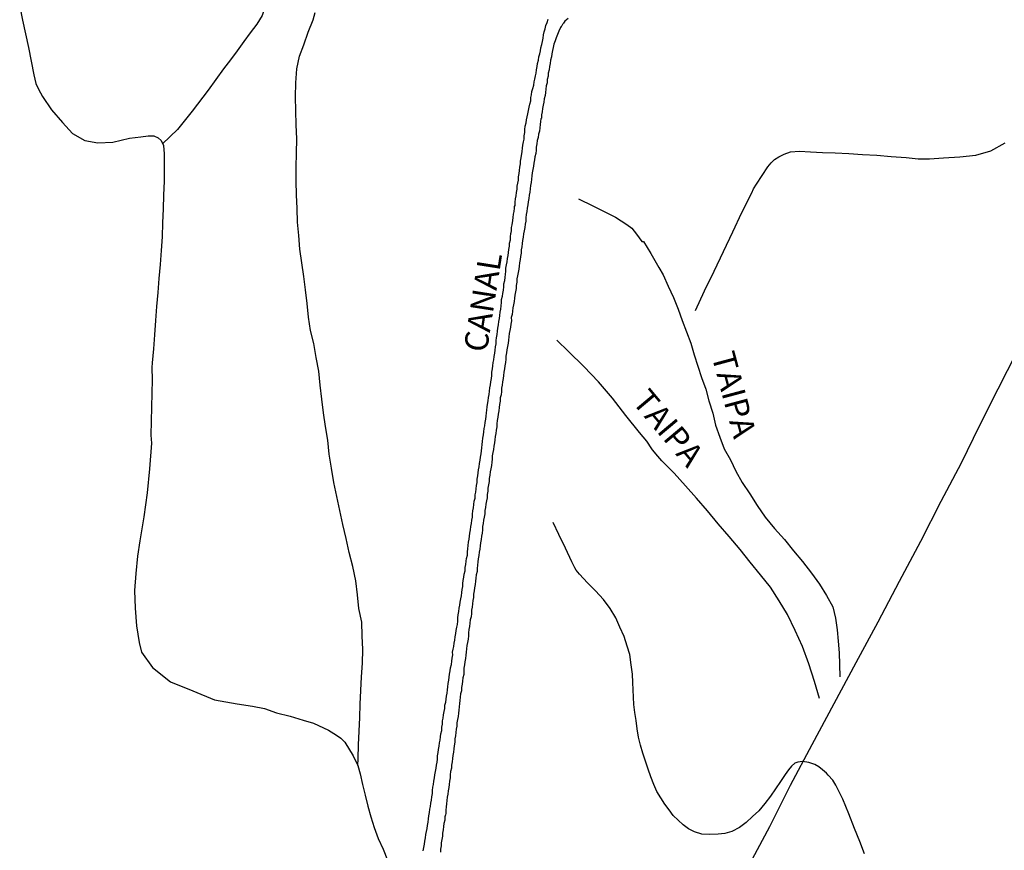
# Model space of a CAD drawing. Units: millimetres. Extents: x 185559 to 187969, y 1652115 to 1654889.
# Drawn here: x 186058 to 186163, y 1653662 to 1653750 of the extents above; entities that cross this region are included whole.
import ezdxf
from ezdxf.enums import TextEntityAlignment as Align

# ---------------------------------------------------------------- set-up
doc = ezdxf.new("R2010")
doc.units = ezdxf.units.MM
for name, color, linetype in [('V-CANAL', 130, 'Continuous'), ('V-LOTE', 10, 'Continuous'), ('V-NOME_DOS_LOGRADOUROS', 7, 'Continuous'), ('V-REFERENCIA', 2, 'Continuous'), ('V-VALETA', 173, 'Continuous')]:
    doc.layers.add(name, color=color, linetype=linetype)

msp = doc.modelspace()

# ---------------------------------------------------------------- linework, layer by layer
at = {"layer": 'V-CANAL'}
msp.add_line((186110.17, 1653728.11), (186110.17, 1653728.24), dxfattribs=at)
for points in [[(186116.21, 1653750.53), (186115.86, 1653750.26), (186115.77, 1653750.15), (186115.73, 1653750.06), (186115.69, 1653750.02), (186115.65, 1653749.95), (186115.6, 1653749.91), (186115.58, 1653749.85), (186115.54, 1653749.76), (186115.47, 1653749.68), (186115.41, 1653749.57), (186115.2, 1653749.19), (186115.07, 1653748.84), (186114.94, 1653748.5), (186114.81, 1653748.16), (186114.68, 1653747.81), (186114.61, 1653747.47), (186114.55, 1653747.13), (186114.47, 1653746.78), (186114.42, 1653746.44), (186114.34, 1653746.1), (186114.29, 1653745.75), (186114.21, 1653745.41), (186114.17, 1653745.07), (186114.08, 1653744.72), (186114.06, 1653744.38), (186113.97, 1653744.04), (186113.97, 1653743.69), (186113.88, 1653743.35), (186113.84, 1653743.01), (186113.78, 1653742.66), (186113.74, 1653742.32), (186113.65, 1653741.98), (186113.61, 1653741.63), (186113.54, 1653741.29), (186113.48, 1653740.95), (186113.44, 1653740.6), (186113.37, 1653740.26), (186113.35, 1653739.92), (186113.31, 1653739.83), (186113.26, 1653739.57), (186113.22, 1653739.23), (186113.18, 1653738.89), (186113.14, 1653738.54), (186113.05, 1653738.2), (186113.01, 1653737.86), (186112.92, 1653737.51), (186112.88, 1653737.17), (186112.79, 1653736.83), (186112.79, 1653736.48), (186112.75, 1653736.14), (186112.66, 1653735.8), (186112.62, 1653735.45), (186112.53, 1653735.11), (186112.51, 1653734.77), (186112.43, 1653734.42), (186112.38, 1653734.08), (186112.32, 1653733.74), (186112.28, 1653733.39), (186112.25, 1653733.05), (186112.19, 1653732.71), (186112.17, 1653732.36), (186112.11, 1653732.02), (186112.06, 1653731.68), (186112.02, 1653731.33), (186111.93, 1653730.99), (186111.89, 1653730.65), (186111.82, 1653730.3), (186111.8, 1653729.96), (186111.72, 1653729.62), (186111.7, 1653729.27), (186111.68, 1653728.93), (186111.61, 1653728.59), (186111.59, 1653728.24), (186111.5, 1653727.9), (186111.46, 1653727.56), (186111.42, 1653727.21), (186111.33, 1653726.87), (186111.31, 1653726.53), (186111.25, 1653726.18), (186111.2, 1653725.84), (186111.18, 1653725.5), (186111.12, 1653725.15), (186111.08, 1653724.81), (186111.03, 1653724.47), (186110.99, 1653724.12), (186110.93, 1653723.78), (186110.86, 1653723.44), (186110.82, 1653723.09), (186110.73, 1653722.75), (186110.73, 1653722.41), (186110.67, 1653722.06), (186110.65, 1653721.72), (186110.58, 1653721.38), (186110.52, 1653721.03), (186110.47, 1653720.69), (186110.43, 1653720.35), (186110.39, 1653720), (186110.3, 1653719.66), (186110.26, 1653719.32), (186110.22, 1653718.97), (186110.13, 1653718.63), (186110.15, 1653718.29), (186110.09, 1653717.94), (186110.05, 1653717.6), (186110, 1653717.26), (186109.92, 1653716.91), (186109.87, 1653716.57), (186109.83, 1653716.23), (186109.79, 1653715.88), (186109.72, 1653715.54), (186109.66, 1653715.2), (186109.62, 1653714.85), (186109.57, 1653714.51), (186109.57, 1653714.17), (186109.51, 1653713.82), (186109.44, 1653713.48), (186109.42, 1653713.14), (186109.36, 1653712.79), (186109.32, 1653712.45), (186109.27, 1653712.11), (186109.19, 1653711.76), (186109.16, 1653711.42), (186109.1, 1653711.08), (186109.08, 1653710.73), (186109.06, 1653710.39), (186108.97, 1653710.05), (186108.97, 1653709.7), (186108.89, 1653709.36), (186108.84, 1653709.02), (186108.8, 1653708.67), (186108.73, 1653708.33), (186108.71, 1653707.99), (186108.63, 1653707.64), (186108.59, 1653707.3), (186108.59, 1653706.96), (186108.52, 1653706.61), (186108.5, 1653706.27), (186108.41, 1653705.93), (186108.37, 1653705.58), (186108.33, 1653705.24), (186108.26, 1653704.9), (186108.24, 1653704.55), (186108.16, 1653704.21), (186108.11, 1653703.87), (186108.09, 1653703.52), (186108.05, 1653703.18), (186108.03, 1653702.84), (186107.94, 1653702.49), (186107.9, 1653702.15), (186107.86, 1653701.81), (186107.79, 1653701.46), (186107.77, 1653701.12), (186107.7, 1653700.78), (186107.64, 1653700.43), (186107.62, 1653700.09), (186107.55, 1653699.75), (186107.56, 1653699.4), (186107.51, 1653699.06), (186107.43, 1653698.72), (186107.4, 1653698.37), (186107.32, 1653698.03), (186107.3, 1653697.69), (186107.26, 1653697.34), (186107.17, 1653697), (186107.15, 1653696.66), (186107.06, 1653696.31), (186107.06, 1653695.97), (186107.04, 1653695.63), (186106.96, 1653695.28), (186106.93, 1653694.94), (186106.87, 1653694.6), (186106.83, 1653694.25), (186106.78, 1653693.91), (186106.72, 1653693.57), (186106.67, 1653693.22), (186106.61, 1653692.88), (186106.57, 1653692.54), (186106.55, 1653692.19), (186106.5, 1653691.85), (186106.48, 1653691.51), (186106.4, 1653691.16), (186106.35, 1653690.82), (186106.31, 1653690.48), (186106.27, 1653690.13), (186106.23, 1653689.79), (186106.18, 1653689.45), (186106.1, 1653689.1), (186106.1, 1653688.76), (186106.05, 1653688.42), (186106.01, 1653688.07), (186105.97, 1653687.73), (186105.9, 1653687.39), (186105.88, 1653687.04), (186105.84, 1653686.7), (186105.75, 1653686.36), (186105.73, 1653686.01), (186105.67, 1653685.67), (186105.62, 1653685.33), (186105.58, 1653684.98), (186105.56, 1653684.64), (186105.54, 1653684.3), (186105.45, 1653683.95), (186105.41, 1653683.61), (186105.37, 1653683.27), (186105.32, 1653682.92), (186105.28, 1653682.58), (186105.24, 1653682.24), (186105.17, 1653681.89), (186105.15, 1653681.55), (186105.07, 1653681.21), (186105.07, 1653680.86), (186105.07, 1653680.52), (186104.98, 1653680.18), (186104.94, 1653679.83), (186104.9, 1653679.49), (186104.83, 1653679.15), (186104.81, 1653678.8), (186104.72, 1653678.46), (186104.68, 1653678.12), (186104.66, 1653677.77), (186104.61, 1653677.43), (186104.59, 1653677.09), (186104.55, 1653676.74), (186104.49, 1653676.4), (186104.47, 1653676.06), (186104.4, 1653675.71), (186104.34, 1653675.37), (186104.31, 1653675.03), (186104.25, 1653674.68), (186104.21, 1653674.34), (186104.17, 1653674), (186104.12, 1653673.65), (186104.12, 1653673.31), (186104.04, 1653672.92), (186103.99, 1653672.58), (186103.97, 1653672.24), (186103.89, 1653671.89), (186103.87, 1653671.55), (186103.82, 1653671.21), (186103.76, 1653670.86), (186103.74, 1653670.52), (186103.65, 1653670.18), (186103.63, 1653669.83), (186103.63, 1653669.49), (186103.56, 1653669.15), (186103.52, 1653668.8), (186103.46, 1653668.46), (186103.39, 1653668.12), (186103.37, 1653667.77), (186103.31, 1653667.43), (186103.26, 1653667.09), (186103.24, 1653666.74), (186103.18, 1653666.4), (186103.16, 1653666.06), (186103.14, 1653665.71), (186103.12, 1653665.54), (186103.07, 1653665.45), (186103.05, 1653665.33), (186103.03, 1653664.98), (186102.94, 1653664.64), (186102.92, 1653664.3), (186102.88, 1653663.95), (186102.81, 1653663.61), (186102.79, 1653663.27), (186102.71, 1653662.92), (186102.66, 1653662.58), (186102.64, 1653662.24), (186102.6, 1653661.89), (186102.58, 1653661.55)], [(186100.73, 1653661.72), (186100.8, 1653662.07), (186100.86, 1653662.41), (186100.9, 1653662.75), (186100.97, 1653663.1), (186101.03, 1653663.44), (186101.08, 1653663.78), (186101.16, 1653664.08), (186101.18, 1653664.43), (186101.25, 1653664.77), (186101.29, 1653665.11), (186101.35, 1653665.46), (186101.4, 1653665.8), (186101.46, 1653666.14), (186101.5, 1653666.44), (186101.55, 1653666.79), (186101.61, 1653667.13), (186101.65, 1653667.47), (186101.72, 1653667.82), (186101.72, 1653668.16), (186101.76, 1653668.5), (186101.83, 1653668.8), (186101.87, 1653669.15), (186101.95, 1653669.49), (186101.98, 1653669.83), (186102.06, 1653670.18), (186102.11, 1653670.52), (186102.15, 1653670.86), (186102.21, 1653671.16), (186102.25, 1653671.51), (186102.28, 1653671.85), (186102.32, 1653672.19), (186102.36, 1653672.54), (186102.45, 1653672.88), (186102.47, 1653673.22), (186102.53, 1653673.52), (186102.58, 1653673.87), (186102.62, 1653674.21), (186102.71, 1653674.55), (186102.73, 1653674.9), (186102.81, 1653675.24), (186102.81, 1653675.58), (186102.88, 1653675.88), (186102.92, 1653676.23), (186102.96, 1653676.57), (186103.03, 1653676.91), (186103.05, 1653677.26), (186103.14, 1653677.56), (186103.18, 1653677.9), (186103.22, 1653678.2), (186103.31, 1653678.55), (186103.33, 1653678.89), (186103.35, 1653679.23), (186103.39, 1653679.58), (186103.48, 1653679.92), (186103.52, 1653680.26), (186103.54, 1653680.56), (186103.63, 1653680.91), (186103.65, 1653681.25), (186103.74, 1653681.59), (186103.78, 1653681.94), (186103.82, 1653682.28), (186103.89, 1653682.62), (186103.87, 1653682.92), (186103.95, 1653683.22), (186103.99, 1653683.52), (186104.04, 1653683.87), (186104.12, 1653684.21), (186104.14, 1653684.55), (186104.23, 1653684.9), (186104.25, 1653685.24), (186104.34, 1653685.58), (186104.38, 1653685.88), (186104.42, 1653686.23), (186104.42, 1653686.57), (186104.47, 1653686.91), (186104.55, 1653687.26), (186104.59, 1653687.6), (186104.64, 1653687.94), (186104.7, 1653688.24), (186104.74, 1653688.59), (186104.81, 1653688.93), (186104.85, 1653689.27), (186104.9, 1653689.62), (186104.96, 1653689.92), (186104.96, 1653690.26), (186105.02, 1653690.56), (186105.07, 1653690.91), (186105.11, 1653691.25), (186105.2, 1653691.59), (186105.22, 1653691.94), (186105.28, 1653692.28), (186105.32, 1653692.62), (186105.37, 1653692.92), (186105.45, 1653693.27), (186105.47, 1653693.61), (186105.5, 1653693.95), (186105.54, 1653694.3), (186105.58, 1653694.64), (186105.64, 1653694.98), (186105.67, 1653695.28), (186105.73, 1653695.63), (186105.8, 1653695.97), (186105.82, 1653696.31), (186105.9, 1653696.66), (186105.93, 1653697), (186105.99, 1653697.34), (186106.01, 1653697.64), (186106.03, 1653697.99), (186106.1, 1653698.33), (186106.14, 1653698.67), (186106.18, 1653699.02), (186106.27, 1653699.36), (186106.29, 1653699.7), (186106.35, 1653700), (186106.4, 1653700.35), (186106.44, 1653700.69), (186106.5, 1653701.03), (186106.5, 1653701.38), (186106.57, 1653701.72), (186106.61, 1653702.06), (186106.65, 1653702.36), (186106.72, 1653702.71), (186106.74, 1653703.05), (186106.83, 1653703.39), (186106.87, 1653703.74), (186106.91, 1653704.08), (186106.96, 1653704.42), (186107, 1653704.72), (186107.02, 1653705.07), (186107.08, 1653705.41), (186107.1, 1653705.75), (186107.17, 1653706.1), (186107.21, 1653706.44), (186107.26, 1653706.78), (186107.32, 1653707.08), (186107.34, 1653707.43), (186107.43, 1653707.77), (186107.47, 1653708.11), (186107.49, 1653708.46), (186107.53, 1653708.76), (186107.56, 1653709.1), (186107.63, 1653709.55), (186107.68, 1653709.75), (186107.7, 1653710.09), (186107.77, 1653710.43), (186107.81, 1653710.78), (186107.86, 1653711.12), (186107.92, 1653711.46), (186107.94, 1653711.76), (186108.03, 1653712.11), (186108.05, 1653712.45), (186108.07, 1653712.79), (186108.13, 1653713.14), (186108.16, 1653713.48), (186108.22, 1653713.82), (186108.29, 1653714.12), (186108.31, 1653714.47), (186108.37, 1653714.81), (186108.41, 1653715.15), (186108.46, 1653715.5), (186108.54, 1653715.84), (186108.52, 1653716.18), (186108.57, 1653716.48), (186108.63, 1653716.83), (186108.67, 1653717.17), (186108.71, 1653717.51), (186108.76, 1653717.86), (186108.82, 1653718.2), (186108.89, 1653718.54), (186108.93, 1653718.84), (186108.97, 1653719.19), (186109.02, 1653719.53), (186109.06, 1653719.87), (186109.1, 1653720.22), (186109.1, 1653720.56), (186109.19, 1653720.9), (186109.23, 1653721.2), (186109.3, 1653721.55), (186109.36, 1653721.89), (186109.36, 1653722.23), (186109.44, 1653722.58), (186109.49, 1653722.92), (186109.53, 1653723.26), (186109.57, 1653723.56), (186109.57, 1653723.91), (186109.64, 1653724.25), (186109.7, 1653724.59), (186109.74, 1653724.94), (186109.79, 1653725.24), (186109.83, 1653725.58), (186109.87, 1653725.88), (186109.96, 1653726.23), (186109.96, 1653726.57), (186110.05, 1653726.91), (186110.07, 1653727.26), (186110.09, 1653727.6), (186110.11, 1653727.7), (186110.15, 1653727.87), (186110.17, 1653727.94), (186110.17, 1653728.11), (186110.17, 1653728.24), (186110.24, 1653728.52), (186110.3, 1653728.97), (186110.35, 1653729.32), (186110.39, 1653729.66), (186110.43, 1653729.96), (186110.47, 1653730.3), (186110.5, 1653730.49), (186110.56, 1653730.6), (186110.54, 1653730.95), (186110.6, 1653731.29), (186110.65, 1653731.63), (186110.69, 1653731.98), (186110.75, 1653732.32), (186110.77, 1653732.66), (186110.84, 1653732.96), (186110.9, 1653733.31), (186110.9, 1653733.65), (186110.99, 1653733.99), (186111.03, 1653734.34), (186111.05, 1653734.68), (186111.12, 1653735.02), (186111.12, 1653735.32), (186111.2, 1653735.67), (186111.29, 1653736.35), (186111.33, 1653736.7), (186111.38, 1653737.04), (186111.44, 1653737.38), (186111.5, 1653737.68), (186111.52, 1653738.03), (186111.57, 1653738.37), (186111.59, 1653738.71), (186111.63, 1653739.06), (186111.72, 1653739.4), (186111.76, 1653739.74), (186111.85, 1653740.04), (186111.91, 1653740.39), (186111.98, 1653740.73), (186112.06, 1653741.07), (186112.11, 1653741.42), (186112.21, 1653741.76), (186112.21, 1653742.1), (186112.3, 1653742.4), (186112.34, 1653742.75), (186112.45, 1653743.09), (186112.53, 1653743.43), (186112.58, 1653743.78), (186112.64, 1653744.08), (186112.71, 1653744.42), (186112.79, 1653744.72), (186112.83, 1653745.07), (186112.92, 1653745.41), (186112.94, 1653745.75), (186113.05, 1653746.1), (186113.09, 1653746.44), (186113.18, 1653746.78), (186113.26, 1653747.08), (186113.31, 1653747.43), (186113.39, 1653747.77), (186113.46, 1653748.11), (186113.54, 1653748.46), (186113.58, 1653748.8), (186113.65, 1653749.14), (186113.74, 1653749.44), (186113.84, 1653749.79), (186113.97, 1653750.13), (186114.08, 1653750.47)]]:
    msp.add_lwpolyline(points, dxfattribs=at)
at = {"layer": 'V-LOTE'}
for points in [[(186117.32, 1653731.3), (186118.85, 1653730.54), (186120.06, 1653729.96), (186121.28, 1653729.34), (186122.46, 1653728.57), (186123.01, 1653728.16), (186123.5, 1653727.54), (186124.08, 1653726.74), (186124.24, 1653726.73), (186125.04, 1653725.46), (186125.89, 1653723.96), (186126.36, 1653723.19), (186126.9, 1653721.98), (186127.44, 1653720.76), (186127.94, 1653719.54), (186128.39, 1653718.32), (186128.85, 1653717.1), (186129.31, 1653715.88), (186129.68, 1653714.66), (186130.05, 1653713.44), (186130.43, 1653712.22), (186130.92, 1653710.99), (186131.24, 1653709.73), (186131.64, 1653708.43), (186131.95, 1653707.13), (186132.39, 1653705.87), (186132.88, 1653704.62), (186133.54, 1653703.43), (186134.1, 1653702.22), (186134.77, 1653701.02), (186135.61, 1653699.83), (186136.4, 1653698.58), (186137.23, 1653697.33), (186138.24, 1653696.12), (186139.3, 1653694.93), (186140.28, 1653693.74), (186141.24, 1653692.6), (186142.2, 1653691.36), (186143.04, 1653690.16), (186143.78, 1653688.96), (186144.45, 1653687.76), (186144.75, 1653686.53), (186144.92, 1653685.3), (186145.03, 1653684.07), (186145.14, 1653682.84), (186145.17, 1653681.61), (186145.2, 1653680.29)], [(186143.04, 1653677.97), (186142.51, 1653679.8), (186141.89, 1653681.66), (186141.23, 1653683.52), (186140.44, 1653685.21), (186139.64, 1653686.92), (186138.75, 1653688.38), (186137.8, 1653689.84), (186136.75, 1653691.18), (186135.64, 1653692.53), (186134.57, 1653693.88), (186133.41, 1653695.25), (186132.23, 1653696.62), (186131.08, 1653698.01), (186129.9, 1653699.35), (186128.72, 1653700.68), (186127.54, 1653702.01), (186126.22, 1653703.32), (186125.79, 1653703.82), (186125.21, 1653704.5), (186125.13, 1653704.62), (186124.6, 1653705.42), (186123.81, 1653706.36), (186122.37, 1653708.19), (186120.93, 1653710.02), (186119.46, 1653711.75), (186117.88, 1653713.39), (186116.24, 1653715), (186115, 1653716.23)], [(186164.08, 1653714.91), (186162.09, 1653710.98), (186160.1, 1653707.05), (186158.17, 1653703.1), (186155.99, 1653698.98), (186153.81, 1653694.73), (186151.56, 1653690.44), (186149.27, 1653686.13), (186146.92, 1653681.78), (186144.57, 1653677.41), (186142.22, 1653673.04), (186139.91, 1653668.67), (186137.71, 1653664.28), (186135.86, 1653660.81)], [(186139.38, 1653669.86), (186139.02, 1653669.31), (186138.89, 1653669.11), (186137.81, 1653667.54), (186137.21, 1653666.77), (186136.55, 1653665.99), (186135.9, 1653665.36), (186135.2, 1653664.73), (186134.49, 1653664.19), (186133.69, 1653663.77), (186132.93, 1653663.56), (186132.23, 1653663.5), (186131.35, 1653663.44), (186130.48, 1653663.48), (186129.71, 1653663.74), (186129.05, 1653664.06), (186128.49, 1653664.5), (186127.95, 1653664.99), (186127.43, 1653665.49), (186126.98, 1653666.07), (186126.53, 1653666.69), (186126.1, 1653667.36), (186125.67, 1653668.03), (186125.35, 1653668.8), (186125.03, 1653669.6), (186124.75, 1653670.43), (186124.46, 1653671.28), (186124.17, 1653672.13), (186123.92, 1653672.99), (186123.71, 1653673.85), (186123.58, 1653674.73), (186123.46, 1653675.61), (186123.34, 1653676.49), (186123.23, 1653677.32), (186123.12, 1653679.66), (186123.07, 1653680.56), (186122.93, 1653681.56), (186122.78, 1653682.66), (186122.52, 1653683.54), (186122.18, 1653684.57), (186121.72, 1653685.58), (186121.29, 1653686.58), (186120.71, 1653687.58), (186119.98, 1653688.53), (186119.12, 1653689.47), (186118.26, 1653690.3), (186117.43, 1653691.25), (186117.08, 1653691.67), (186116.91, 1653691.92), (186116.62, 1653692.54), (186115.93, 1653694), (186115.21, 1653695.48), (186114.62, 1653696.74)], [(186147.84, 1653661.38), (186147.35, 1653662.69), (186146.77, 1653664.11), (186146.19, 1653665.66), (186145.54, 1653667.21), (186144.79, 1653668.73), (186144.45, 1653669.25), (186143.98, 1653669.79), (186143.78, 1653670.01), (186143.37, 1653670.37), (186142.98, 1653670.69), (186142.55, 1653670.94), (186141.89, 1653671.12), (186141.23, 1653671.25), (186140.74, 1653671.19), (186140.4, 1653671.05), (186140.06, 1653670.74), (186139.72, 1653670.34), (186139.38, 1653669.86)]]:
    msp.add_lwpolyline(points, dxfattribs=at)
at = {"layer": 'V-REFERENCIA'}
for points in [[(186117.32, 1653731.3), (186118.85, 1653730.54), (186120.06, 1653729.96), (186121.28, 1653729.34), (186122.46, 1653728.57), (186123.01, 1653728.16), (186123.5, 1653727.54), (186124.08, 1653726.74), (186124.24, 1653726.73), (186125.04, 1653725.46), (186125.89, 1653723.96), (186126.36, 1653723.19), (186126.9, 1653721.98), (186127.44, 1653720.76), (186127.94, 1653719.54), (186128.39, 1653718.32), (186128.85, 1653717.1), (186129.31, 1653715.88), (186129.68, 1653714.66), (186130.05, 1653713.44), (186130.43, 1653712.22), (186130.92, 1653710.99), (186131.24, 1653709.73), (186131.64, 1653708.43), (186131.95, 1653707.13), (186132.39, 1653705.87), (186132.88, 1653704.62), (186133.54, 1653703.43), (186134.1, 1653702.22), (186134.77, 1653701.02), (186135.61, 1653699.83), (186136.4, 1653698.58), (186137.23, 1653697.33), (186138.24, 1653696.12), (186139.3, 1653694.93), (186140.28, 1653693.74), (186141.24, 1653692.6), (186142.2, 1653691.36), (186143.04, 1653690.16), (186143.78, 1653688.96), (186144.45, 1653687.76), (186144.75, 1653686.53), (186144.92, 1653685.3), (186145.03, 1653684.07), (186145.14, 1653682.84), (186145.17, 1653681.61), (186145.2, 1653680.29)], [(186143.04, 1653677.97), (186142.51, 1653679.8), (186141.89, 1653681.66), (186141.23, 1653683.52), (186140.44, 1653685.21), (186139.64, 1653686.92), (186138.75, 1653688.38), (186137.8, 1653689.84), (186136.75, 1653691.18), (186135.64, 1653692.53), (186134.57, 1653693.88), (186133.41, 1653695.25), (186132.23, 1653696.62), (186131.08, 1653698.01), (186129.9, 1653699.35), (186128.72, 1653700.68), (186127.54, 1653702.01), (186126.22, 1653703.32), (186125.79, 1653703.82), (186125.21, 1653704.5), (186125.13, 1653704.62), (186124.6, 1653705.42), (186123.81, 1653706.36), (186122.37, 1653708.19), (186120.93, 1653710.02), (186119.46, 1653711.75), (186117.88, 1653713.39), (186116.24, 1653715), (186115, 1653716.23)], [(186139.38, 1653669.86), (186139.02, 1653669.31), (186138.89, 1653669.11), (186137.81, 1653667.54), (186137.21, 1653666.77), (186136.55, 1653665.99), (186135.9, 1653665.36), (186135.2, 1653664.73), (186134.49, 1653664.19), (186133.69, 1653663.77), (186132.93, 1653663.56), (186132.23, 1653663.5), (186131.35, 1653663.44), (186130.48, 1653663.48), (186129.71, 1653663.74), (186129.05, 1653664.06), (186128.49, 1653664.5), (186127.95, 1653664.99), (186127.43, 1653665.49), (186126.98, 1653666.07), (186126.53, 1653666.69), (186126.1, 1653667.36), (186125.67, 1653668.03), (186125.35, 1653668.8), (186125.03, 1653669.6), (186124.75, 1653670.43), (186124.46, 1653671.28), (186124.17, 1653672.13), (186123.92, 1653672.99), (186123.71, 1653673.85), (186123.58, 1653674.73), (186123.46, 1653675.61), (186123.34, 1653676.49), (186123.23, 1653677.32), (186123.12, 1653679.66), (186123.07, 1653680.56), (186122.93, 1653681.56), (186122.78, 1653682.66), (186122.52, 1653683.54), (186122.18, 1653684.57), (186121.72, 1653685.58), (186121.29, 1653686.58), (186120.71, 1653687.58), (186119.98, 1653688.53), (186119.12, 1653689.47), (186118.26, 1653690.3), (186117.43, 1653691.25), (186117.08, 1653691.67), (186116.91, 1653691.92), (186116.62, 1653692.54), (186115.93, 1653694), (186115.21, 1653695.48), (186114.62, 1653696.74)], [(186147.84, 1653661.38), (186147.35, 1653662.69), (186146.77, 1653664.11), (186146.19, 1653665.66), (186145.54, 1653667.21), (186144.79, 1653668.73), (186144.45, 1653669.25), (186143.98, 1653669.79), (186143.78, 1653670.01), (186143.37, 1653670.37), (186142.98, 1653670.69), (186142.55, 1653670.94), (186141.89, 1653671.12), (186141.23, 1653671.25), (186140.74, 1653671.19), (186140.4, 1653671.05), (186140.06, 1653670.74), (186139.72, 1653670.34), (186139.38, 1653669.86)]]:
    msp.add_lwpolyline(points, dxfattribs=at)
at = {"layer": 'V-VALETA'}
for points in [[(186084.85, 1653772.77), (186084.8, 1653770.82), (186084.67, 1653768.85), (186084.56, 1653766.88), (186084.46, 1653764.91), (186084.36, 1653762.94), (186084.27, 1653760.98), (186084.18, 1653759.02), (186083.93, 1653757.05), (186083.86, 1653755.26), (186083.89, 1653752.83), (186083.79, 1653751.62), (186083.53, 1653750.86), (186082.98, 1653749.96), (186082.28, 1653749.02), (186081.58, 1653748.08), (186080.88, 1653747.11), (186080.16, 1653746.14), (186079.43, 1653745.17), (186077.77, 1653742.91), (186076.09, 1653740.65), (186074.5, 1653738.7), (186072.92, 1653737.17)], [(186057.66, 1653751.82), (186057.97, 1653750.36), (186058.28, 1653748.9), (186058.59, 1653747.44), (186058.9, 1653745.98), (186059.18, 1653744.52), (186059.4, 1653743.62), (186059.68, 1653743.02), (186060.11, 1653742.23), (186061.05, 1653740.81), (186062.22, 1653739.45), (186063.31, 1653738.26), (186064.63, 1653737.51), (186065.99, 1653737.27), (186067.6, 1653737.36), (186069.38, 1653737.79), (186070.59, 1653737.91), (186071.38, 1653738.03), (186071.92, 1653738.04), (186071.98, 1653738.03), (186072.46, 1653737.82), (186072.76, 1653737.51), (186073.01, 1653736.99), (186073.07, 1653736.11), (186073.1, 1653734.65), (186073.07, 1653733.18), (186073.02, 1653731.7), (186072.97, 1653730.22), (186072.92, 1653728.74), (186072.87, 1653727.26), (186072.78, 1653725.78), (186072.65, 1653724.29), (186072.52, 1653722.8), (186072.42, 1653721.3), (186072.28, 1653719.8), (186072.17, 1653718.3), (186072.06, 1653716.8), (186071.95, 1653715.3), (186071.81, 1653713.8), (186071.76, 1653713.3), (186071.81, 1653711.97), (186071.77, 1653710.55), (186071.73, 1653709.07), (186071.69, 1653707.58), (186071.67, 1653706.09), (186071.72, 1653705.23), (186071.52, 1653702.47), (186071.28, 1653699.93), (186070.93, 1653697.37), (186070.5, 1653694.81), (186070.24, 1653693.16), (186070.06, 1653691.32), (186069.92, 1653689.48), (186069.99, 1653687.62), (186070.13, 1653685.73), (186070.41, 1653683.95), (186070.67, 1653682.93), (186071.82, 1653681.28), (186073.75, 1653679.73), (186076.14, 1653678.79), (186078.47, 1653677.81), (186080.88, 1653677.4)], [(186093.77, 1653670.82), (186093.79, 1653671.58), (186093.84, 1653673.03), (186093.9, 1653674.48), (186093.96, 1653675.93), (186094.02, 1653677.38), (186094.08, 1653678.83), (186094.16, 1653680.28), (186094.26, 1653681.73), (186094.28, 1653683.19), (186094.23, 1653684.65), (186094.18, 1653686.11), (186093.88, 1653687.58), (186093.71, 1653689.05), (186093.54, 1653690.54), (186093.23, 1653692.04), (186092.85, 1653693.54), (186092.5, 1653695.04), (186092.15, 1653696.54), (186091.83, 1653698.04), (186091.52, 1653699.54), (186091.21, 1653701.04), (186090.95, 1653702.54), (186090.7, 1653704.04), (186090.54, 1653705.55), (186090.31, 1653707.01), (186090.11, 1653708.47), (186089.91, 1653709.93), (186089.74, 1653711.41), (186089.58, 1653712.89), (186089.31, 1653714.37), (186089.07, 1653715.85), (186088.71, 1653717.26), (186088.49, 1653718.67), (186088.34, 1653720.12), (186088.17, 1653721.57), (186088, 1653723.02), (186087.78, 1653724.47), (186087.57, 1653725.92), (186087.45, 1653727.37), (186087.31, 1653728.82), (186087.27, 1653730.27), (186087.22, 1653731.73), (186087.17, 1653733.19), (186087.19, 1653734.69), (186087.21, 1653736.19), (186087.23, 1653737.69), (186087.19, 1653739.19), (186087.15, 1653740.69), (186087.11, 1653742.19), (186087.13, 1653743.69), (186087.24, 1653745.19), (186087.52, 1653746.53), (186087.98, 1653747.74), (186088.46, 1653749.08), (186089, 1653750.42), (186089.22, 1653751.18)], [(186129.82, 1653719.38), (186130.78, 1653721.49), (186131.78, 1653723.58), (186132.78, 1653725.67), (186133.78, 1653727.76), (186134.76, 1653729.85), (186135.81, 1653731.93), (186136, 1653732.37), (186136.32, 1653732.86), (186137.52, 1653734.71), (186137.87, 1653735.14), (186138.24, 1653735.49), (186138.69, 1653735.77), (186139.26, 1653736.08), (186139.94, 1653736.3), (186140.91, 1653736.38), (186142.09, 1653736.32), (186143.36, 1653736.26), (186144.71, 1653736.2), (186146.17, 1653736.13), (186147.65, 1653736.04), (186149.16, 1653735.95), (186150.7, 1653735.81), (186152.29, 1653735.72), (186153.59, 1653735.58), (186154.77, 1653735.56), (186156.28, 1653735.67), (186158.04, 1653735.8), (186159.74, 1653735.96), (186161.35, 1653736.43), (186162.85, 1653737.26)], [(186080.88, 1653677.4), (186082.51, 1653677.16), (186083.79, 1653676.9), (186085.07, 1653676.45), (186086.54, 1653676.08), (186087.92, 1653675.67), (186089.01, 1653675.34), (186090.64, 1653674.59), (186091.49, 1653674.05), (186091.94, 1653673.72), (186092.37, 1653673.3), (186093.27, 1653671.84), (186093.77, 1653670.82), (186094.01, 1653669.92), (186094.27, 1653668.79), (186094.55, 1653667.64), (186094.83, 1653666.49), (186095.16, 1653665.34), (186095.51, 1653664.19), (186095.92, 1653663.04), (186096.46, 1653661.89), (186096.91, 1653660.7)]]:
    msp.add_lwpolyline(points, dxfattribs=at)

# ---------------------------------------------------------------- texts
at = {"layer": 'V-NOME_DOS_LOGRADOUROS'}
for s, rotation, p in [('CANAL ', 81.0298, (186108.28, 1653714.7)), ('TAIPA', 285, (186130.74, 1653714.4)), ('TAIPA', 310, (186122.34, 1653709.13))]:
    msp.add_text(s, height=2.5, rotation=rotation, dxfattribs=at).set_placement(p, align=Align.BOTTOM_LEFT)

doc.saveas('drawing.dxf')
